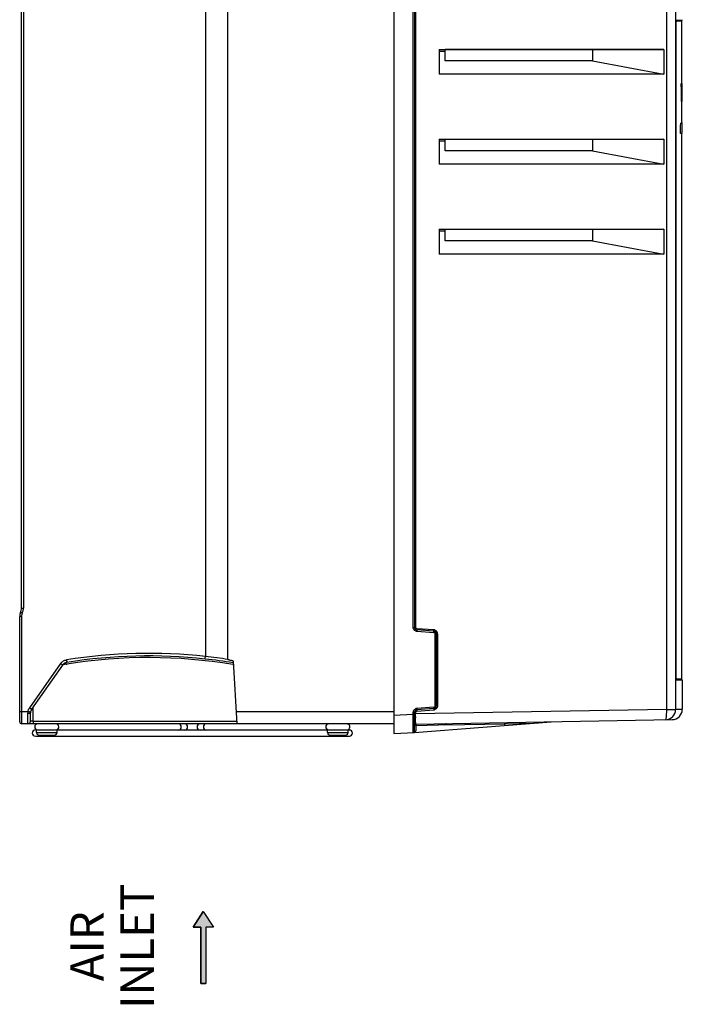
# Model space of a CAD drawing. Units: millimetres. Extents: x 0 to 594, y 0 to 420.
# Drawn here: x 249 to 300, y 155 to 232 of the extents above; entities that cross this region are included whole.
import ezdxf

# ---------------------------------------------------------------- set-up
doc = ezdxf.new("R2010")
doc.units = ezdxf.units.MM
doc.header["$LTSCALE"] = 32.67
doc.layers.get('0').update_dxf_attribs({"linetype": 'CONTINUOUS'})
doc.styles.get("Standard").update_dxf_attribs({"font": 'myriadpro-light.otf'})

# ---------------------------------------------------------------- blocks, each defined once
blk = doc.blocks.new('AIR_FLOW_ARROW_BL3', base_point=(263.072, 159.607))
at = {"linetype": 'CONTINUOUS'}
blk.add_hatch(color=2, dxfattribs=at).paths.add_polyline_path([(262.867, 161.208), (262.274, 161.208), (263.067, 162.409), (263.869, 161.208), (263.267, 161.208), (263.267, 156.804), (262.867, 156.804)])
at = {"color": 7, "linetype": 'CONTINUOUS'}
for p, q in [((263.067, 162.409), (262.274, 161.208)), ((263.067, 162.409), (263.869, 161.208)), ((262.274, 161.208), (262.867, 161.208)), ((262.867, 161.208), (262.867, 156.804)), ((263.267, 161.208), (263.267, 156.804)), ((263.869, 161.208), (263.267, 161.208)), ((262.867, 156.804), (263.267, 156.804))]:
    blk.add_line(p, q, dxfattribs=at)
at = {"color": 2, "linetype": 'CONTINUOUS'}
blk.add_lwpolyline([(262.867, 161.208), (262.274, 161.208), (263.067, 162.409), (263.869, 161.208), (263.267, 161.208), (263.267, 156.804), (262.867, 156.804), (262.867, 161.208)], dxfattribs=at)

msp = doc.modelspace()

# ---------------------------------------------------------------- linework, layer by layer
at = {"color": 7, "linetype": 'CONTINUOUS'}
for p, q in [((277.908, 273.503), (277.908, 176.275)), ((299.148, 178.151), (299.148, 269.876)), ((299.847, 269.876), (299.847, 178.151)), ((279.417, 184.537), (279.417, 265.635)), ((279.512, 265.635), (279.512, 184.537)), ((279.599, 265.635), (279.599, 184.537)), ((264.99, 182.04), (264.99, 264.516)), ((263.233, 264.186), (263.233, 182.274)), ((248.912, 186.031), (248.912, 262.435)), ((249.058, 262.435), (249.058, 186.031)), ((300.305, 231.717), (299.898, 231.717)), ((299.898, 231.691), (299.899, 231.708)), ((299.898, 231.672), (299.898, 231.691)), ((299.898, 180.593), (299.898, 231.669)), ((299.898, 231.669), (299.898, 231.669)), ((299.899, 231.725), (299.9, 231.74)), ((299.899, 231.708), (299.899, 231.725)), ((299.9, 231.74), (299.901, 231.754)), ((299.901, 231.754), (299.902, 231.766)), ((299.902, 231.766), (299.904, 231.777)), ((299.904, 231.777), (299.905, 231.787)), ((299.905, 231.787), (299.906, 231.796)), ((300.335, 231.78), (299.906, 231.78)), ((300.305, 231.717), (300.305, 226.871)), ((281.429, 229.531), (281.429, 227.592)), ((281.429, 229.531), (298.929, 229.531)), ((281.912, 229.375), (281.429, 229.375)), ((281.912, 228.631), (281.912, 229.521)), ((293.374, 229.521), (281.912, 229.521)), ((298.929, 229.531), (293.374, 229.521)), ((293.374, 229.521), (293.374, 228.631)), ((298.929, 229.531), (298.929, 227.592)), ((293.374, 228.631), (281.912, 228.631)), ((293.374, 228.631), (298.929, 227.592)), ((298.929, 227.592), (281.429, 227.592)), ((300.342, 226.871), (300.288, 226.871)), ((300.342, 225.471), (300.342, 226.871)), ((300.342, 225.471), (300.296, 225.471)), ((300.305, 225.471), (300.305, 223.791)), ((300.342, 223.851), (300.305, 223.851)), ((300.342, 222.991), (300.342, 223.851)), ((300.342, 223.791), (300.239, 223.791)), ((281.429, 222.531), (281.429, 220.592)), ((281.429, 222.531), (298.929, 222.531)), ((281.912, 222.375), (281.429, 222.375)), ((281.912, 221.631), (281.912, 222.521)), ((293.374, 222.521), (281.912, 222.521)), ((298.929, 222.531), (293.374, 222.521)), ((293.374, 222.521), (293.374, 221.631)), ((298.929, 222.531), (298.929, 220.592)), ((300.342, 222.991), (300.23, 222.991)), ((300.305, 222.986), (300.305, 180.545)), ((293.374, 221.631), (281.912, 221.631)), ((293.374, 221.631), (298.929, 220.592)), ((298.929, 220.592), (281.429, 220.592)), ((281.429, 215.531), (281.429, 213.592)), ((281.429, 215.531), (298.929, 215.531)), ((281.912, 214.631), (281.912, 215.521)), ((293.374, 215.521), (281.912, 215.521)), ((298.929, 215.531), (293.374, 215.521)), ((293.374, 215.521), (293.374, 214.631)), ((298.929, 215.531), (298.929, 213.592)), ((281.912, 215.375), (281.429, 215.375)), ((293.374, 214.631), (281.912, 214.631)), ((293.374, 214.631), (298.929, 213.592)), ((298.929, 213.592), (281.429, 213.592)), ((299.898, 206.131), (299.898, 206.131)), ((248.912, 186.031), (249.058, 186.031)), ((248.772, 177.181), (248.772, 185.377)), ((248.918, 185.377), (248.772, 185.377)), ((248.918, 185.377), (248.918, 177.991)), ((279.417, 184.537), (279.512, 184.537)), ((281.02, 184.344), (279.692, 184.437)), ((279.696, 184.237), (281.024, 184.145)), ((281.026, 184.244), (279.698, 184.337)), ((281.117, 184.045), (281.299, 184.045)), ((281.117, 178.418), (281.117, 184.045)), ((281.212, 184.045), (281.212, 178.418)), ((281.299, 184.045), (281.299, 178.418)), ((251.953, 181.718), (249.541, 178.273)), ((252.157, 181.646), (252.175, 181.665)), ((252.175, 181.665), (252.194, 181.682)), ((252.194, 181.682), (252.213, 181.698)), ((252.213, 181.698), (252.233, 181.712)), ((252.233, 181.712), (252.252, 181.726)), ((252.252, 181.726), (252.272, 181.738)), ((252.272, 181.738), (252.291, 181.749)), ((252.291, 181.749), (252.31, 181.758)), ((252.31, 181.758), (252.328, 181.766)), ((252.328, 181.766), (252.344, 181.772)), ((252.344, 181.772), (252.357, 181.777)), ((252.357, 181.777), (252.367, 181.78)), ((252.367, 181.78), (252.375, 181.782)), ((252.375, 181.782), (252.379, 181.784)), ((252.379, 181.784), (252.38, 181.784)), ((252.397, 181.674), (252.473, 181.686)), ((252.445, 181.8), (252.453, 181.811)), ((265.391, 181.773), (265.422, 181.768)), ((265.712, 177.031), (265.413, 181.907)), ((249.709, 178.159), (252.122, 181.603)), ((252.114, 181.593), (252.123, 181.605)), ((252.123, 181.605), (252.14, 181.626)), ((252.14, 181.626), (252.157, 181.646)), ((265.374, 181.641), (265.43, 181.631)), ((299.898, 180.593), (299.898, 180.593)), ((299.898, 180.578), (299.898, 180.593)), ((299.899, 180.563), (299.898, 180.578)), ((299.898, 180.545), (300.305, 180.545)), ((299.899, 180.549), (299.899, 180.563)), ((299.9, 180.535), (299.899, 180.549)), ((299.9, 180.522), (299.9, 180.535)), ((299.901, 180.51), (299.9, 180.522)), ((299.902, 180.499), (299.901, 180.51)), ((299.903, 180.489), (299.902, 180.499)), ((299.904, 180.48), (299.903, 180.489)), ((299.904, 180.482), (300.335, 180.482)), ((299.905, 180.472), (299.904, 180.48)), ((299.906, 180.466), (299.905, 180.472)), ((299.907, 180.461), (299.906, 180.466)), ((299.908, 180.458), (299.907, 180.461)), ((299.908, 180.457), (299.908, 180.458)), ((299.916, 180.423), (299.92, 180.42)), ((300.365, 180.42), (299.92, 180.42)), ((300.365, 180.42), (300.365, 178.158)), ((248.772, 177.991), (249.424, 177.991)), ((249.613, 177.23), (249.619, 177.876)), ((249.813, 177.226), (249.823, 178.321)), ((265.653, 177.991), (277.908, 177.991)), ((279.599, 177.926), (279.417, 177.926)), ((279.417, 177.753), (279.417, 177.926)), ((279.512, 176.454), (279.512, 177.926)), ((299.148, 178.151), (279.599, 177.81)), ((279.599, 177.926), (279.599, 177.81)), ((279.692, 178.026), (281.02, 178.119)), ((281.024, 178.318), (279.696, 178.225)), ((281.026, 178.218), (279.698, 178.125)), ((281.117, 178.418), (281.212, 178.418)), ((299.148, 178.151), (299.847, 178.151)), ((299.847, 178.158), (300.365, 178.158)), ((249.813, 177.226), (249.813, 177.031)), ((249.813, 177.226), (265.7, 177.226)), ((279.417, 177.753), (277.908, 177.674)), ((279.417, 177.753), (279.512, 177.753)), ((279.417, 177.606), (279.417, 177.753)), ((279.418, 177.461), (279.417, 177.606)), ((279.418, 177.183), (279.418, 177.461)), ((279.419, 177.053), (279.418, 177.183)), ((279.512, 176.359), (290.154, 177.181)), ((279.583, 177.81), (279.599, 177.81)), ((279.599, 177.753), (279.599, 177.81)), ((279.599, 177.645), (279.599, 177.753)), ((279.599, 177.564), (279.599, 177.645)), ((279.61, 177.012), (299.579, 177.36)), ((282.036, 177.054), (281.977, 177.005)), ((286.545, 177.033), (288.741, 177.072)), ((277.908, 177.031), (248.922, 177.031)), ((274.442, 176.549), (250.034, 176.549)), ((250.082, 176.349), (250.082, 176.549)), ((250.082, 176.349), (251.682, 176.349)), ((251.682, 176.349), (251.682, 176.549)), ((272.742, 176.349), (272.742, 176.549)), ((272.742, 176.349), (274.342, 176.349)), ((274.342, 176.349), (274.342, 176.549)), ((277.908, 176.275), (279.512, 176.359)), ((279.605, 176.912), (279.512, 176.912)), ((279.512, 176.454), (279.605, 176.454)), ((279.605, 176.912), (281.388, 176.943)), ((279.605, 176.912), (279.605, 176.454)), ((281.388, 176.951), (281.391, 177.051)), ((281.853, 176.959), (281.388, 176.951)), ((281.853, 176.951), (286.545, 177.033)), ((286.545, 176.903), (286.545, 177.033)), ((250.034, 176.066), (274.442, 176.066)), ((250.282, 176.149), (251.482, 176.149)), ((272.942, 176.149), (274.142, 176.149))]:
    msp.add_line(p, q, dxfattribs=at)
for centre, radius, start, end in [((301.203, 231.668), 1.305, 178.66494, 179.99593), ((300.385, 231.717), 0.08, 128.68203, 180), ((300.285, 231.842), 0.08, 308.68234, 360), ((249.572, 185.377), 0.8, 155.85315, 180), ((248.112, 186.031), 0.8, 335.85315, 360), ((249.572, 185.376), 0.654, 155.90445, 174.57153), ((248.109, 186.031), 0.948, 335.84379, 343.90827), ((248.105, 186.032), 0.953, 343.93421, 359.97309), ((249.565, 185.377), 0.647, 174.61983, 180.01843), ((279.714, 184.537), 0.297, 180.02378, 187.43575), ((279.712, 184.537), 0.2, 180, 266), ((279.716, 184.536), 0.3, 244.52123, 265.94027), ((279.698, 184.537), 0.0987, 180.07769, 190.59429), ((281.007, 184.09), 0.255, 83.2852, 87.11258), ((281.012, 184.045), 0.2, 0, 85.999), ((281.018, 184.045), 0.0991, 0.097, 10.23041), ((258.808, 142.093), 40.424, 83.71613, 99.09812), ((259.696, 192.769), 13.493, 234.98109, 235.29435), ((252.524, 181.305), 0.501, 134.79708, 144.97377), ((252.528, 181.316), 0.702, 119.49127, 124.61471), ((258.795, 142.129), 40.059, 99.18913, 99.57023), ((251.854, 184.269), 2.542, 281.53241, 282.40303), ((252.523, 181.308), 0.498, 99.0753, 104.19482), ((258.816, 141.973), 40.342, 83.74071, 99.07522), ((258.786, 142.194), 39.993, 80.51767, 99.08228), ((258.785, 142.146), 40.174, 80.53465, 83.66918), ((258.783, 142.185), 40.335, 81.14677, 83.66575), ((300.385, 180.545), 0.08, 180, 231.31797), ((300.285, 180.42), 0.08, 0, 51.31766), ((250.522, 177.841), 1.108, 172.20628, 179.64367), ((250.112, 177.873), 0.698, 144.98946, 147.79174), ((250.119, 177.872), 0.5, 145, 179.5), ((279.712, 177.926), 0.2, 94.006, 180), ((279.717, 177.923), 0.303, 94.0599, 108.42668), ((279.699, 177.927), 0.099, 94.08863, 104.64778), ((281.001, 178.404), 0.287, 273.77123, 277.42974), ((281.017, 178.417), 0.0988, 274.01734, 284.17796), ((281.012, 178.418), 0.2, 274.0028, 360), ((281, 178.415), 0.297, 277.47011, 288.48111), ((299.047, 178.151), 0.8, 271, 360), ((292.829, 178.043), 6.32, 0.22714, 0.98402), ((299.565, 178.16), 0.8, 270.99931, 0.00254), ((248.922, 177.181), 0.15, 180.00011, 269.9877), ((249.413, 177.231), 0.2, 270, 359.49832), ((118.973, 176.768), 160.446, 359.9809, 0.10193), ((318.818, 177.675), 39.219, 180.16223, 180.27597), ((249.981, 176.307), 0.241, 90, 270), ((250.183, 176.79), 0.241, 90, 265.95867), ((250.282, 176.349), 0.2, 180, 269.97656), ((251.545, 176.77), 0.222, 243.76522, 259.95404), ((251.482, 176.349), 0.2, 270.02344, 360), ((251.58, 176.79), 0.241, 283.06485, 85.48824), ((261.605, 176.79), 0.241, 270, 90), ((262.819, 176.79), 0.241, 90, 270), ((272.843, 176.79), 0.241, 103.53528, 256.93515), ((272.942, 176.349), 0.2, 180, 270.00259), ((274.142, 176.349), 0.2, 269.99741, 360), ((274.24, 176.79), 0.241, 283.06485, 67.4412), ((274.442, 176.307), 0.241, 270, 90), ((279.412, 176.454), 0.1, 273.01124, 359.97897), ((210.108, 176.727), 69.311, 359.84794, 359.98983), ((279.612, 176.912), 0.1, 91, 180), ((281.849, 177.159), 0.2, 270.99998, 309.5794)]:
    msp.add_arc(centre, radius, start, end, dxfattribs=at)
for centre, major_axis, ratio, start_param, end_param in [((244.365, 221.393), (0, 221.055), 0.253059, -1.552348, -1.546013), ((244.365, 236.618), (0, 262.886), 0.212792, -1.622654, -1.619607)]:
    msp.add_ellipse(centre, major_axis=major_axis, ratio=ratio, start_param=start_param, end_param=end_param, dxfattribs=at)
for points, knots in [([(299.92, 231.842), (299.915, 231.842), (299.909, 231.823), (299.901, 231.781), (299.899, 231.733), (299.898, 231.699)], [0, 0, 0, 0, 0.087505, 0.296785, 1, 1, 1, 1]), ([(248.975, 185.643), (248.958, 185.65), (248.928, 185.665), (248.881, 185.682), (248.864, 185.698), (248.84, 185.701), (248.842, 185.704)], [0, 0, 0, 0, 0.383483, 0.707959, 0.923848, 1, 1, 1, 1]), ([(279.692, 184.437), (279.69, 184.412), (279.695, 184.389), (279.689, 184.338), (279.698, 184.337)], [0, 0, 0, 0, 0.732151, 1, 1, 1, 1]), ([(279.698, 184.337), (279.7, 184.337), (279.698, 184.322), (279.702, 184.296), (279.697, 184.261), (279.696, 184.237)], [0, 0, 0, 0, 0.078383, 0.294551, 1, 1, 1, 1]), ([(281.026, 184.244), (281.016, 184.245), (281.025, 184.297), (281.014, 184.321), (281.02, 184.344)], [0, 0, 0, 0, 0.299686, 1, 1, 1, 1]), ([(281.024, 184.145), (281.025, 184.168), (281.03, 184.203), (281.025, 184.229), (281.028, 184.244), (281.026, 184.244)], [0, 0, 0, 0, 0.704921, 0.921318, 1, 1, 1, 1]), ([(252.122, 181.603), (252.12, 181.601), (252.107, 181.616), (252.088, 181.622), (252.053, 181.649), (252.028, 181.666), (252.013, 181.676)], [0, 0, 0, 0, 0.070706, 0.274095, 0.592932, 1, 1, 1, 1]), ([(252.4, 181.786), (252.411, 181.789), (252.422, 181.795), (252.444, 181.795), (252.445, 181.799)], [0, 0, 0, 0, 0.721653, 1, 1, 1, 1]), ([(252.416, 182.009), (252.42, 181.984), (252.428, 181.938), (252.437, 181.876), (252.449, 181.838), (252.448, 181.815), (252.453, 181.811)], [0, 0, 0, 0, 0.37542, 0.696953, 0.91561, 1, 1, 1, 1]), ([(263.215, 182.075), (263.212, 182.079), (263.22, 182.103), (263.217, 182.142), (263.226, 182.204), (263.23, 182.249), (263.233, 182.274)], [0, 0, 0, 0, 0.084179, 0.302547, 0.62409, 1, 1, 1, 1]), ([(265.413, 181.907), (265.377, 181.916), (265.305, 181.934), (265.198, 181.962), (265.104, 181.986), (265.042, 182.01), (264.99, 182.022), (264.99, 182.04)], [0, 0, 0, 0, 0.249781, 0.499572, 0.749913, 0.87715, 1, 1, 1, 1]), ([(299.903, 180.482), (299.903, 180.475), (299.906, 180.455), (299.908, 180.434), (299.916, 180.423)], [0, 0, 0, 0, 0.355704, 1, 1, 1, 1]), ([(248.918, 177.991), (248.918, 177.869), (248.918, 177.691), (248.919, 177.465), (248.918, 177.32), (248.922, 177.206), (248.915, 177.111), (248.929, 177.07), (248.915, 177.032), (248.922, 177.031)], [0, 0, 0, 0, 0.382692, 0.555525, 0.706997, 0.831378, 0.923785, 0.980704, 1, 1, 1, 1]), ([(249.413, 177.031), (249.408, 177.031), (249.419, 177.063), (249.408, 177.096), (249.413, 177.175), (249.411, 177.27), (249.412, 177.392), (249.412, 177.587), (249.413, 177.741), (249.414, 177.848)], [0, 0, 0, 0, 0.018569, 0.073427, 0.163064, 0.28442, 0.433822, 0.606681, 1, 1, 1, 1]), ([(249.414, 177.848), (249.462, 177.847), (249.531, 177.85), (249.591, 177.86), (249.619, 177.87), (249.619, 177.876)], [0, 0, 0, 0, 0.68971, 0.906839, 1, 1, 1, 1]), ([(249.424, 177.991), (249.45, 177.987), (249.496, 177.98), (249.563, 177.964), (249.596, 177.969), (249.625, 177.952), (249.626, 177.957)], [0, 0, 0, 0, 0.380508, 0.705973, 0.923244, 1, 1, 1, 1]), ([(249.541, 178.273), (249.562, 178.258), (249.601, 178.233), (249.654, 178.19), (249.686, 178.181), (249.706, 178.154), (249.709, 178.159)], [0, 0, 0, 0, 0.380585, 0.705786, 0.923034, 1, 1, 1, 1]), ([(279.698, 178.125), (279.689, 178.125), (279.695, 178.073), (279.69, 178.05), (279.692, 178.026)], [0, 0, 0, 0, 0.26785, 1, 1, 1, 1]), ([(279.696, 178.225), (279.697, 178.202), (279.702, 178.167), (279.698, 178.141), (279.7, 178.126), (279.698, 178.125)], [0, 0, 0, 0, 0.704911, 0.921349, 1, 1, 1, 1]), ([(281.026, 178.218), (281.015, 178.218), (281.023, 178.166), (281.018, 178.142), (281.02, 178.119)], [0, 0, 0, 0, 0.301284, 1, 1, 1, 1]), ([(281.024, 178.318), (281.025, 178.295), (281.03, 178.26), (281.025, 178.234), (281.028, 178.219), (281.026, 178.218)], [0, 0, 0, 0, 0.705181, 0.921469, 1, 1, 1, 1]), ([(299.061, 177.351), (299.083, 177.352), (299.108, 177.448), (299.13, 177.575), (299.146, 177.807), (299.149, 177.974), (299.149, 178.068)], [0, 0, 0, 0, 0.087637, 0.30002, 0.617389, 1, 1, 1, 1]), ([(249.813, 177.226), (249.788, 177.226), (249.742, 177.227), (249.675, 177.223), (249.645, 177.232), (249.613, 177.224), (249.613, 177.23)], [0, 0, 0, 0, 0.382173, 0.707054, 0.923359, 1, 1, 1, 1]), ([(279.603, 177.165), (279.602, 177.187), (279.601, 177.294), (279.6, 177.401), (279.599, 177.486)], [0, 0, 0, 0, 0.207754, 1, 1, 1, 1]), ([(279.61, 177.012), (279.606, 177.012), (279.61, 177.032), (279.604, 177.054), (279.605, 177.106), (279.603, 177.143), (279.603, 177.165)], [0, 0, 0, 0, 0.065537, 0.256708, 0.57072, 1, 1, 1, 1]), ([(281.853, 177.059), (281.853, 177.036), (281.858, 177.001), (281.851, 176.975), (281.855, 176.959), (281.853, 176.959)], [0, 0, 0, 0, 0.706943, 0.923433, 1, 1, 1, 1]), ([(286.545, 177.033), (286.544, 177.056), (286.543, 177.091), (286.548, 177.117), (286.547, 177.133), (286.55, 177.133)], [0, 0, 0, 0, 0.704276, 0.9085, 1, 1, 1, 1]), ([(261.346, 176.79), (261.346, 176.849), (261.323, 176.96), (261.222, 177.031), (261.175, 177.031)], [0, 0, 0, 0, 0.559831, 1, 1, 1, 1]), ([(261.175, 176.549), (261.222, 176.549), (261.323, 176.621), (261.346, 176.731), (261.346, 176.79)], [0, 0, 0, 0, 0.440169, 1, 1, 1, 1]), ([(263.248, 177.031), (263.201, 177.031), (263.1, 176.96), (263.077, 176.849), (263.077, 176.79)], [0, 0, 0, 0, 0.440169, 1, 1, 1, 1]), ([(263.077, 176.79), (263.077, 176.731), (263.1, 176.621), (263.201, 176.549), (263.248, 176.549)], [0, 0, 0, 0, 0.559831, 1, 1, 1, 1]), ([(272.664, 176.952), (272.672, 176.964), (272.703, 177.004), (272.754, 177.031), (272.791, 177.031)], [0, 0, 0, 0, 0.279777, 1, 1, 1, 1]), ([(279.417, 176.355), (279.421, 176.355), (279.413, 176.379), (279.421, 176.407), (279.417, 176.47), (279.419, 176.516), (279.419, 176.543)], [0, 0, 0, 0, 0.064524, 0.255044, 0.568686, 1, 1, 1, 1]), ([(279.61, 177.012), (279.607, 177.012), (279.608, 176.997), (279.603, 176.97), (279.604, 176.935), (279.605, 176.912)], [0, 0, 0, 0, 0.080316, 0.296659, 1, 1, 1, 1]), ([(281.977, 177.005), (281.981, 177.009), (281.952, 177.027), (281.949, 177.041), (281.94, 177.052)], [0, 0, 0, 0, 0.272116, 1, 1, 1, 1])]:
    msp.add_open_spline(points, degree=3, knots=knots, dxfattribs=at)
for points in [[(299.902, 231.79), (299.913, 231.801), (299.919, 231.823), (299.91, 231.836)], [(279.588, 184.266), (279.501, 184.307), (279.432, 184.403), (279.419, 184.498)], [(279.645, 184.453), (279.622, 184.467), (279.606, 184.493), (279.601, 184.519)], [(279.692, 184.437), (279.675, 184.438), (279.659, 184.444), (279.645, 184.453)], [(281.024, 184.145), (281.04, 184.143), (281.057, 184.138), (281.071, 184.129)], [(281.089, 184.331), (281.072, 184.337), (281.055, 184.341), (281.037, 184.343)], [(281.071, 184.129), (281.093, 184.115), (281.111, 184.089), (281.115, 184.062)], [(281.278, 184.154), (281.247, 184.234), (281.172, 184.305), (281.089, 184.331)], [(281.299, 184.045), (281.299, 184.082), (281.292, 184.119), (281.278, 184.154)], [(251.953, 181.718), (252, 181.786), (252.061, 181.846), (252.129, 181.893)], [(252.122, 181.603), (252.196, 181.71), (252.324, 181.79), (252.453, 181.811)], [(252.401, 181.791), (252.316, 181.769), (252.234, 181.723), (252.171, 181.661)], [(252.182, 181.927), (252.254, 181.967), (252.335, 181.995), (252.416, 182.009)], [(299.898, 180.593), (299.898, 180.556), (299.899, 180.519), (299.903, 180.482)], [(299.902, 180.472), (299.913, 180.461), (299.919, 180.439), (299.91, 180.426)], [(249.424, 177.991), (249.44, 178.081), (249.474, 178.168), (249.522, 178.245)], [(279.417, 177.926), (279.417, 177.963), (279.424, 178.001), (279.438, 178.036)], [(279.438, 178.036), (279.469, 178.115), (279.542, 178.184), (279.622, 178.21)], [(279.599, 177.926), (279.599, 177.953), (279.612, 177.981), (279.631, 177.999)], [(279.631, 177.999), (279.643, 178.01), (279.658, 178.019), (279.674, 178.023)], [(281.095, 178.356), (281.082, 178.339), (281.062, 178.326), (281.041, 178.321)], [(281.281, 178.315), (281.251, 178.234), (281.176, 178.161), (281.094, 178.133)], [(281.117, 178.418), (281.117, 178.396), (281.109, 178.373), (281.095, 178.356)], [(281.299, 178.418), (281.3, 178.383), (281.293, 178.348), (281.281, 178.315)], [(251.759, 176.628), (251.734, 176.589), (251.691, 176.554), (251.645, 176.549)], [(251.694, 177.015), (251.721, 177), (251.743, 176.977), (251.759, 176.952)], [(272.78, 176.549), (272.733, 176.554), (272.69, 176.589), (272.665, 176.628)], [(279.584, 176.365), (279.596, 176.391), (279.609, 176.424), (279.596, 176.45)]]:
    msp.add_open_spline(points, degree=3, dxfattribs=at)

# ---------------------------------------------------------------- block references
at = {"color": 2, "linetype": 'CONTINUOUS'}
msp.add_blockref('AIR_FLOW_ARROW_BL3', (263.072, 159.607), dxfattribs=at)

# ---------------------------------------------------------------- texts
at = {"color": 5, "linetype": 'CONTINUOUS', "insert": (252.721, 159.71), "char_height": 2.6, "width": 8.62213, "attachment_point": 2, "rotation": 90, "line_spacing_factor": 0.9}
msp.add_mtext('AIR \\PINLET', dxfattribs=at)

doc.saveas('drawing.dxf')
